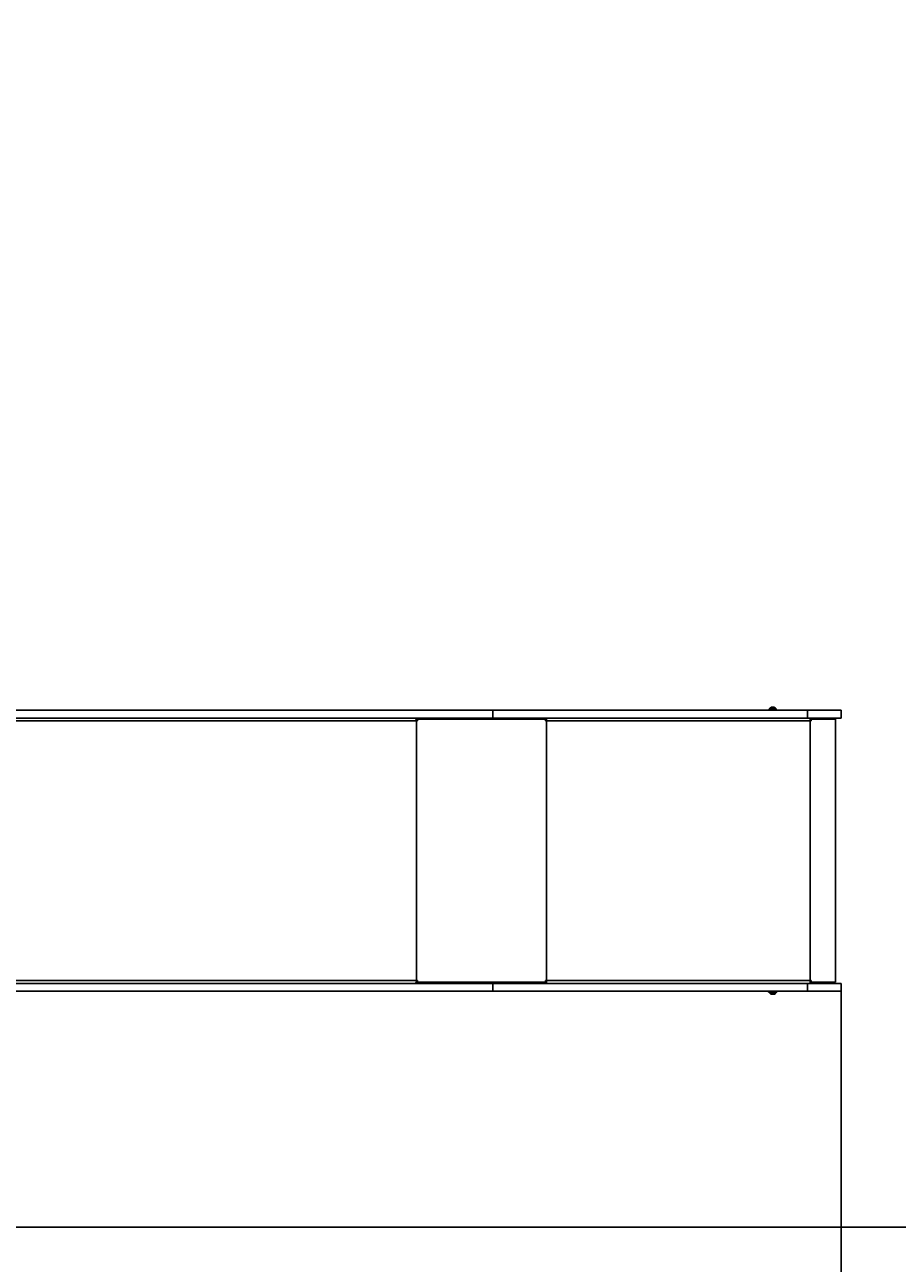
# Model space of a CAD drawing. Units: millimetres. Extents: x 1654 to 12312, y 2342 to 13497.
# Drawn here: x 5927 to 7586, y 6117 to 8470 of the extents above; entities that cross this region are included whole.
import ezdxf

# ---------------------------------------------------------------- set-up
doc = ezdxf.new("R2010")
doc.units = ezdxf.units.MM
doc.header["$LTSCALE"] = 25
doc.layers.add('Dimension', color=7, linetype='Continuous')
doc.styles.get("Standard").update_dxf_attribs({"font": 'tahoma.ttf'})
doc.dimstyles.new('Standard$0', dxfattribs={"dimtxt": 0.18, "dimasz": 0.18, "dimexe": 0.18, "dimexo": 0.0625, "dimgap": 0.09, "dimtad": 0, "dimtih": 1, "dimtoh": 1, "dimdec": 4, "dimzin": 0, "dimdsep": 46, "dimtxsty": 'Standard', "dimcen": 0.09, "dimadec": 0, "dimazin": 0, "dimtfac": 1, "dimtdec": 4, "dimtofl": 0, "dimtmove": 0, "dimatfit": 3, "dimfxl": 1, "dimtolj": 1, "dimtzin": 0, "dimarcsym": 0})

# ---------------------------------------------------------------- blocks, each defined once
blk = doc.blocks.new('*D7')
at = {"layer": 'Defpoints', "color": 0, "transparency": 16777216}
for p in [(5034.2, 11456), (5119.2, 4674.5), (11805.3, 4674.5)]:
    blk.add_point(p, dxfattribs=at)
at = {"layer": 'Dimension', "color": 0, "lineweight": -2, "transparency": 16777216}
for p, q in [((5034.3, 11456), (11805.4, 11456)), ((11805.3, 11454.2), (11805.3, 8248.3)), ((11805.3, 4676.3), (11805.3, 7882.1)), ((5119.3, 4674.5), (11805.4, 4674.5))]:
    blk.add_line(p, q, dxfattribs=at)
at = {"layer": 'Dimension', "color": 0, "transparency": 16777216}
for points in [[(11805, 11454.2), (11805.6, 11454.2), (11805.3, 11456)], [(11805, 4676.3), (11805.6, 4676.3), (11805.3, 4674.5)]]:
    blk.add_solid(points, dxfattribs=at)
at = {"layer": 'Dimension', "color": 0, "transparency": 16777216, "insert": (11805.3, 8065.2), "char_height": 0.35, "attachment_point": 5}
blk.add_mtext('\\A1;{\\H1000.00002x;6780}', dxfattribs=at)
blk = doc.blocks.new('*D8')
at = {"layer": 'Defpoints', "color": 0, "transparency": 16777216}
for p in [(1654.7, 6901.1), (9479, 6901.1), (9479, 2522.9)]:
    blk.add_point(p, dxfattribs=at)
at = {"layer": 'Dimension', "color": 0, "lineweight": -2, "transparency": 16777216}
for p, q in [((1654.7, 6901), (1654.7, 2522.7)), ((9479, 6901), (9479, 2522.7)), ((1656.5, 2522.9), (5062.5, 2522.9)), ((9477.2, 2522.9), (6071.1, 2522.9))]:
    blk.add_line(p, q, dxfattribs=at)
at = {"layer": 'Dimension', "color": 0, "transparency": 16777216}
for points in [[(1656.5, 2523.2), (1656.5, 2522.6), (1654.7, 2522.9)], [(9477.2, 2523.2), (9477.2, 2522.6), (9479, 2522.9)]]:
    blk.add_solid(points, dxfattribs=at)
at = {"layer": 'Dimension', "color": 0, "transparency": 16777216, "insert": (5566.8, 2522.9), "char_height": 0.35, "attachment_point": 5}
blk.add_mtext('\\A1;{\\H1000.00002x;7830}', dxfattribs=at)
blk = doc.blocks.new('*D9')
at = {"layer": 'Defpoints', "color": 0, "transparency": 16777216}
for p in [(5110.8, 9957.9), (5108.6, 6185.7), (10563.3, 6185.7)]:
    blk.add_point(p, dxfattribs=at)
at = {"layer": 'Dimension', "color": 0, "lineweight": -2, "transparency": 16777216}
for p, q in [((5110.9, 9957.9), (10563.5, 9957.9)), ((10563.3, 9956.1), (10563.3, 8254.9)), ((10563.3, 6187.5), (10563.3, 7888.7)), ((5108.7, 6185.7), (10563.5, 6185.7))]:
    blk.add_line(p, q, dxfattribs=at)
at = {"layer": 'Dimension', "color": 0, "transparency": 16777216}
for points in [[(10563, 9956.1), (10563.6, 9956.1), (10563.3, 9957.9)], [(10563, 6187.5), (10563.6, 6187.5), (10563.3, 6185.7)]]:
    blk.add_solid(points, dxfattribs=at)
at = {"layer": 'Dimension', "color": 0, "transparency": 16777216, "insert": (10563.3, 8071.8), "char_height": 0.35, "attachment_point": 5}
blk.add_mtext('\\A1;{\\H1000.00002x;3780}', dxfattribs=at)
blk = doc.blocks.new('*D10')
at = {"layer": 'Defpoints', "color": 0, "transparency": 16777216}
for p in [(3153.7, 6651.1), (7479, 6641.6), (7479, 3630.6)]:
    blk.add_point(p, dxfattribs=at)
at = {"layer": 'Dimension', "color": 0, "lineweight": -2, "transparency": 16777216}
for p, q in [((3153.7, 6651), (3153.7, 3630.4)), ((7479, 6641.5), (7479, 3630.4)), ((3155.5, 3630.6), (4805.1, 3630.6)), ((7477.2, 3630.6), (5827.5, 3630.6))]:
    blk.add_line(p, q, dxfattribs=at)
at = {"layer": 'Dimension', "color": 0, "transparency": 16777216}
for points in [[(3155.5, 3630.9), (3155.5, 3630.3), (3153.7, 3630.6)], [(7477.2, 3630.9), (7477.2, 3630.3), (7479, 3630.6)]]:
    blk.add_solid(points, dxfattribs=at)
at = {"layer": 'Dimension', "color": 0, "transparency": 16777216, "insert": (5316.3, 3630.6), "char_height": 0.35, "attachment_point": 5}
blk.add_mtext('\\A1;{\\H1000.00002x;4330}', dxfattribs=at)

msp = doc.modelspace()

# ---------------------------------------------------------------- linework, layer by layer
at = {"linetype": 'Continuous', "lineweight": 25}
for p, q in [((6816.72039, 7168.06117), (5631.57569, 7168.06117)), ((6816.72039, 7153.06117), (5631.57569, 7153.06117)), ((6671.9171, 7151.06117), (6671.9171, 7153.06117)), ((6816.72039, 7168.06117), (6816.72039, 7153.06117)), ((7415.02925, 7168.06117), (6816.72039, 7168.06117)), ((7415.02925, 7153.06117), (6816.72039, 7153.06117)), ((6918.81316, 7151.06117), (6918.81316, 7153.06117)), ((7341.11072, 7169.56117), (7341.11072, 7168.06117)), ((7346.20722, 7169.56117), (7341.11072, 7169.56117)), ((7342.96072, 7170.50434), (7342.96072, 7170.06117)), ((7354.45505, 7170.50434), (7342.96072, 7170.50434)), ((7342.96072, 7170.06117), (7354.45505, 7170.06117)), ((7343.54652, 7171.91856), (7353.91862, 7171.91856)), ((7352.10329, 7173.34904), (7345.52892, 7173.34904)), ((7356.81072, 7169.56117), (7346.20722, 7169.56117)), ((7346.42531, 7173.56117), (7351.49612, 7173.56117)), ((7352.39252, 7173.34904), (7352.10329, 7173.34904)), ((7353.91862, 7171.91856), (7354.37492, 7171.91856)), ((7354.96072, 7170.50434), (7354.45505, 7170.50434)), ((7354.45505, 7170.06117), (7354.96072, 7170.06117)), ((7354.96072, 7170.06117), (7354.96072, 7170.50434)), ((7356.81072, 7168.06117), (7356.81072, 7169.56117)), ((7415.02925, 7168.06117), (7415.02925, 7153.06117)), ((7478.96072, 7168.06117), (7415.02925, 7168.06117)), ((7478.96072, 7153.06117), (7415.02925, 7153.06117)), ((7419.80655, 7151.80381), (7419.80655, 7153.06117)), ((7466.34748, 7151.06117), (7466.34748, 7153.06117)), ((7478.96072, 7153.06117), (7478.96072, 7168.06117)), ((5604.01899, 7147.56117), (6671.9171, 7147.56117)), ((6671.9171, 7151.06117), (6671.14299, 7151.06117)), ((6918.81316, 7151.06117), (6671.9171, 7151.06117)), ((6671.9171, 6654.56117), (6671.9171, 7147.56117)), ((6671.9171, 7147.56117), (6673.49242, 7147.56117)), ((6672.2674, 7147.56117), (6672.2674, 7151.06117)), ((6673.49242, 7147.56117), (6673.49242, 7151.06117)), ((6673.49242, 7151.06117), (6916.83253, 7151.06117)), ((6916.83253, 7151.06117), (6916.83253, 7147.56117)), ((6916.83253, 7147.56117), (6918.81316, 7147.56117)), ((6918.81316, 6654.56117), (6918.81316, 7147.56117)), ((6918.81316, 7147.56117), (7420.05029, 7147.56117)), ((7421.75001, 7151.06117), (7419.80655, 7151.06117)), ((7420.05029, 6654.56117), (7420.05029, 7147.56117)), ((7420.05029, 7147.56117), (7422.06709, 7147.56117)), ((7421.75001, 7147.56117), (7421.75001, 7151.06117)), ((7422.06709, 7151.06117), (7421.75001, 7151.06117)), ((7422.06709, 7151.06117), (7468.34748, 7151.06117)), ((7422.06709, 7147.56117), (7422.06709, 7151.06117)), ((7468.34748, 6651.06117), (7468.34748, 7151.06117)), ((6671.9171, 6654.56117), (5604.01899, 6654.56117)), ((6816.72039, 6649.06117), (5631.57569, 6649.06117)), ((6671.9171, 6651.06117), (6671.14299, 6651.06117)), ((6673.49242, 6654.56117), (6671.9171, 6654.56117)), ((6671.9171, 6649.06117), (6671.9171, 6651.06117)), ((6918.81316, 6651.06117), (6671.9171, 6651.06117)), ((6672.2674, 6651.06117), (6672.2674, 6654.56117)), ((6673.49242, 6651.06117), (6673.49242, 6654.56117)), ((6916.83253, 6651.06117), (6673.49242, 6651.06117)), ((6816.72039, 6649.06117), (6816.72039, 6634.06117)), ((7415.02925, 6649.06117), (6816.72039, 6649.06117)), ((6918.81316, 6654.56117), (6916.83253, 6654.56117)), ((6916.83253, 6654.56117), (6916.83253, 6651.06117)), ((7420.05029, 6654.56117), (6918.81316, 6654.56117)), ((6918.81316, 6649.06117), (6918.81316, 6651.06117)), ((7415.02925, 6649.06117), (7415.02925, 6634.06117)), ((7478.96072, 6649.06117), (7415.02925, 6649.06117)), ((7421.75001, 6651.06117), (7419.80655, 6651.06117)), ((7419.80655, 6649.06117), (7419.80655, 6650.31853)), ((7422.06709, 6654.56117), (7420.05029, 6654.56117)), ((7421.75001, 6651.06117), (7421.75001, 6654.56117)), ((7422.06709, 6651.06117), (7421.75001, 6651.06117)), ((7422.06709, 6651.06117), (7422.06709, 6654.56117)), ((7468.34748, 6651.06117), (7422.06709, 6651.06117)), ((7466.34748, 6649.06117), (7466.34748, 6651.06117)), ((7478.96072, 6634.06117), (7478.96072, 6649.06117)), ((6816.72039, 6634.06117), (5631.57569, 6634.06117)), ((7415.02925, 6634.06117), (6816.72039, 6634.06117)), ((7341.11072, 6634.06117), (7341.11072, 6632.56117)), ((7341.11072, 6632.56117), (7351.71422, 6632.56117)), ((7342.96072, 6632.06117), (7342.96072, 6631.61801)), ((7343.46639, 6632.06117), (7342.96072, 6632.06117)), ((7342.96072, 6631.61801), (7343.46639, 6631.61801)), ((7354.96072, 6632.06117), (7343.46639, 6632.06117)), ((7343.46639, 6631.61801), (7354.96072, 6631.61801)), ((7344.00281, 6630.20378), (7343.54652, 6630.20378)), ((7354.37492, 6630.20378), (7344.00281, 6630.20378)), ((7345.52892, 6628.7733), (7345.81814, 6628.7733)), ((7345.81814, 6628.7733), (7352.39252, 6628.7733)), ((7351.49612, 6628.56117), (7346.42531, 6628.56117)), ((7351.71422, 6632.56117), (7356.81072, 6632.56117)), ((7354.96072, 6631.61801), (7354.96072, 6632.06117)), ((7356.81072, 6632.56117), (7356.81072, 6634.06117)), ((7478.96072, 6634.06117), (7415.02925, 6634.06117))]:
    msp.add_line(p, q, dxfattribs=at)
at = {"linetype": 'Continuous', "lineweight": 25, "flags": 128}
for points in [[(6668.53096, 7153.06117), (6669.19156, 7152.95549), (6669.82678, 7152.64251), (6670.4122, 7152.13425), (6670.92532, 7151.45026), (6671.34643, 7150.61681), (6671.65934, 7149.66593), (6671.85204, 7148.63417), (6671.9171, 7147.56117)], [(7419.38001, 7153.06117), (7419.51078, 7152.95549), (7419.63652, 7152.64251), (7419.7524, 7152.13425), (7419.85397, 7151.45026), (7419.93733, 7150.61681), (7419.99927, 7149.66593), (7420.03741, 7148.63417), (7420.05029, 7147.56117)], [(6671.9171, 6654.56117), (6671.85204, 6653.48817), (6671.65934, 6652.45641), (6671.34643, 6651.50554), (6670.92532, 6650.67208), (6670.4122, 6649.98809), (6669.82678, 6649.47983), (6669.19156, 6649.16685), (6668.53096, 6649.06117)], [(7420.05029, 6654.56117), (7420.03741, 6653.48817), (7419.99927, 6652.45641), (7419.93733, 6651.50554), (7419.85397, 6650.67208), (7419.7524, 6649.98809), (7419.63652, 6649.47983), (7419.51078, 6649.16685), (7419.38001, 6649.06117)]]:
    msp.add_lwpolyline(points, dxfattribs=at)
at = {"linetype": 'Continuous', "lineweight": 25}
for centre, radius, start, end in [((7344.96072, 7170.50434), 2, 134.99957154, 180), ((7343.46072, 7170.06117), 0.5, 180, 270), ((7348.96072, 7166.50428), 7.6569, 116.62806874, 134.99957154), ((7346.42531, 7171.56117), 2, 90, 116.62806874), ((7351.49612, 7171.56117), 2, 63.37193126, 90), ((7348.96072, 7166.50428), 7.6569, 45.00042846, 63.37193126), ((7352.96072, 7170.50434), 2, 0, 45.00042846), ((7354.46072, 7170.06117), 0.5, 270, 0), ((6911.0697, 7148.42318), 7.5491, 353.44330426, 20.45336576), ((6883.16875, 7147.75398), 35.64493, 359.6900819, 5.32365114), ((6911.0697, 6653.69917), 7.5491, 339.54663424, 6.55669574), ((6883.16875, 6654.36837), 35.64493, 354.67634886, 0.3099181), ((7343.46072, 6632.06117), 0.5, 90, 180), ((7344.96072, 6631.61801), 2, 180, 225.00042846), ((7348.96072, 6635.61807), 7.6569, 225.00042846, 243.37193126), ((7346.42531, 6630.56117), 2, 243.37193126, 270), ((7351.49612, 6630.56117), 2, 270, 296.62806874), ((7348.96072, 6635.61807), 7.6569, 296.62806874, 314.99957154), ((7352.96072, 6631.61801), 2, 314.99957154, 0), ((7354.46072, 6632.06117), 0.5, 0, 90)]:
    msp.add_arc(centre, radius, start, end, dxfattribs=at)

# ---------------------------------------------------------------- dimensions: what is measured, and where the dimension line sits
at = {"layer": 'Dimension'}
for base, p1, p2, text, picture, middle in [((11805.25982, 4674.46344), (5034.23337, 11455.95371), (5119.19381, 4674.46344), '{\\H1000.00002x;6780}', '*D7', (11805.25982, 8065.20858)), ((10563.34061, 6185.67059), (5110.83978, 9957.91117), (5108.63754, 6185.67059), '{\\H1000.00002x;3780}', '*D9', (10563.34061, 8071.79088))]:
    dim = msp.add_linear_dim(base=base, p1=p1, p2=p2, angle=90, text=text, dimstyle='Standard$0', override={"dimtxt": 0.35, "dimasz": 1.8}, dxfattribs=at)
    dim.commit()
    dim.dimension.update_dxf_attribs({"geometry": picture, "text_midpoint": middle})
for base, p1, p2, text, picture, middle in [((9478.96383, 2522.8765), (1654.68978, 6901.06117), (9478.96383, 6901.06117), '{\\H1000.00002x;7830}', '*D8', (5566.82681, 2522.8765)), ((7478.96072, 3630.57246), (3153.68978, 6651.06117), (7478.96072, 6641.56117), '{\\H1000.00002x;4330}', '*D10', (5316.32525, 3630.57246))]:
    dim = msp.add_linear_dim(base=base, p1=p1, p2=p2, text=text, dimstyle='Standard$0', override={"dimtxt": 0.35, "dimasz": 1.8}, dxfattribs=at)
    dim.commit()
    dim.dimension.update_dxf_attribs({"geometry": picture, "text_midpoint": middle})

doc.saveas('drawing.dxf')
